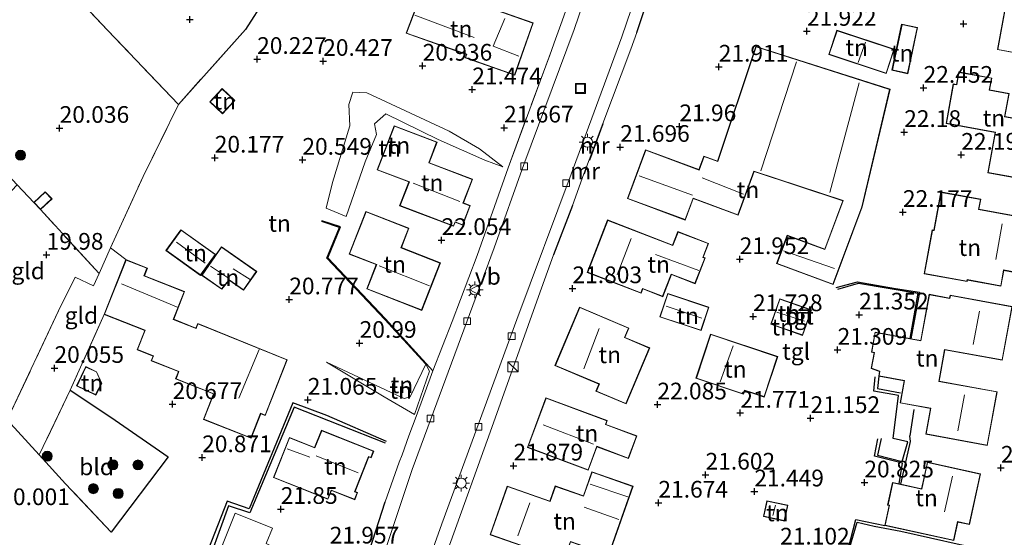
# Model space of a CAD drawing. Units: metres. Extents: x 199995 to 206345, y 362499 to 368753.
# Drawn here: x 200331 to 200478, y 363969 to 364047 of the extents above; entities that cross this region are included whole.
import ezdxf
from ezdxf.enums import TextEntityAlignment as Align

# ---------------------------------------------------------------- set-up
doc = ezdxf.new("R2010")
doc.units = ezdxf.units.M
doc.linetypes.add('IE-TERREINAFSCHEIDING', pattern=[10, 8, -2])
doc.layers.get('0').update_dxf_attribs({"lineweight": 25})
for name, color, linetype, lineweight in [('B-ME-GR-BOOM-S-B1', 93, 'Continuous', 18), ('B-ME-GW-KRUINLIJN-L-B1', 93, 'Continuous', 18), ('B-ME-GW-TEENLIJN-L-B1', 93, 'Continuous', 18), ('B-ME-IE-GRONDWERKLIJN-GROND_INGERICHT-GV-B6', 253, 'Continuous', 18), ('B-ME-IE-INRICHTINGSELEMENT-S-B1', 253, 'Continuous', 18), ('B-ME-IE-MEUBILAIR_WEGMEUBILAIR-LICHTMAST-S-B1', 8, 'Continuous', 18), ('B-ME-IE-TERREINAFSCHEIDING-DOORGANG-L-B1', 8, 'IE-TERREINAFSCHEIDING-KUNSTMATIG-OPEN', 18), ('B-ME-IE-TERREINAFSCHEIDING-RASTERHEKWERK-L-B1', 8, 'IE-TERREINAFSCHEIDING', 18), ('B-ME-KG-KADASTRAAL-DAKRAND-L-B1', 13, 'Continuous', 18), ('B-ME-KG-KADASTRAAL-NOKLIJN-L-B1', 13, 'Continuous', 18), ('B-ME-MW-MUUR-GV-B6', 8, 'IE-TERREINAFSCHEIDING-KUNSTMATIG', 18), ('B-ME-VH-VERH_SOORT-BITUMEN-GV-B6', 8, 'IE-TERREINAFSCHEIDING-NATUURLIJK-HOUTWAL', 18), ('B-ME-VH-VERH_SOORT-TEGELS-GV-B6', 8, 'Continuous', 18), ('B-ME-VV-KOLK-S-B1', 8, 'Continuous', 18), ('B-ME-VW-MEUBILAIR_WEGMEUBILAIR-VERKEERSBORD-S-B1', 8, 'Continuous', 18)]:
    doc.layers.add(name, color=color, linetype=linetype, lineweight=lineweight)
for name, color, linetype in [('B-ME-GW-GRONDWERKLIJN-L-B1', 10, 'Continuous'), ('B-ME-GW-HOOGTEPUNT-S-B1', 10, 'Continuous'), ('B-ME-IE-TERREINAFSCHEIDING-HAAG-L-B1', 10, 'Continuous'), ('B-ME-OG-BREUK-L-B1', 10, 'Continuous')]:
    doc.layers.add(name, color=color, linetype=linetype)
doc.styles.add('NLCS-ISO', font='NLCS-ISO.TTF')
doc.linetypes.add('IE-TERREINAFSCHEIDING-KUNSTMATIG', pattern='A,4,[82,NLCS.SHX,S=0.75,R=90,X=0,Y=0],4,-2', length=10)
doc.linetypes.add('IE-TERREINAFSCHEIDING-KUNSTMATIG-OPEN', pattern='A,7,-1.5,[67,NLCS.SHX,S=0.75,R=0,X=0,Y=0],-1.5', length=10)
doc.linetypes.add('IE-TERREINAFSCHEIDING-NATUURLIJK-HOUTWAL', pattern='A,7,-1.5,[67,NLCS.SHX,S=0.75,R=45,X=0,Y=0],-1.5,7,-1.5,[70,NLCS.SHX,S=0.75,R=0,X=0,Y=0],-1.5', length=20)

# ---------------------------------------------------------------- blocks, each defined once
blk = doc.blocks.new('hoogtepunt')
for p, q in [((-0.5, 0), (0.5, 0)), ((0, 0.5), (0, -0.5))]:
    blk.add_line(p, q)
blk = doc.blocks.new('boom')
h = blk.add_hatch(color=256)
edge = h.paths.add_edge_path()
edge.add_arc((0, 0), 0.75, 0, 360)
blk.add_circle((0, 0), 0.75)
blk = doc.blocks.new('kast')
blk.add_line((-0.75, -0.75), (0.75, 0.75))
blk.add_lwpolyline([(-0.75, 0.75), (0.75, 0.75), (0.75, -0.75), (-0.75, -0.75)], close=True)
blk = doc.blocks.new('lantaarnpaal')
for p, q in [((-0.75, 0), (-1.25, 0)), ((-0.88, 0.88), (-0.53, 0.53)), ((0, 0.75), (0, 1.25)), ((0.53, 0.53), (0.88, 0.88)), ((0.75, 0), (1.25, 0)), ((-0.53, -0.53), (-0.88, -0.88)), ((0, -0.75), (0, -1.25)), ((0.53, -0.53), (0.88, -0.88))]:
    blk.add_line(p, q)
blk.add_circle((0, 0), 0.75)
blk = doc.blocks.new('kolk')
blk.add_lwpolyline([(-0.5, -0.5), (0.5, -0.5), (0.5, 0.5), (-0.5, 0.5)], close=True)
blk = doc.blocks.new('put')
for p, q in [((0.75, 0.75), (-0.75, 0.75)), ((-0.75, 0.75), (-0.75, -0.75)), ((0.75, -0.75), (0.75, 0.75)), ((-0.75, -0.75), (0.75, -0.75))]:
    blk.add_line(p, q)
blk.add_lwpolyline([(-0.625, 0.625), (0.625, 0.625), (0.625, -0.625), (-0.625, -0.625)], close=True)
blk = doc.blocks.new('verkeersbord')
for p, q in [((0, 0.75), (-0.75, -0.625)), ((0.75, -0.625), (0, 0.75)), ((-0.75, -0.625), (0.75, -0.625))]:
    blk.add_line(p, q)

msp = doc.modelspace()

# ---------------------------------------------------------------- linework, layer by layer
at = {"layer": 'B-ME-GW-GRONDWERKLIJN-L-B1'}
msp.add_line((200464.975, 363988.189, 22.202), (200464.336, 363984.212, 22.189), dxfattribs=at)
for points in [[(200392.983, 363993.966, 21.88), (200385.883, 364001.727, 21.98), (200377.252, 364010.848, 22.18), (200379.144, 364015.487, 22.143), (200376.39, 364016.423, 21.13)], [(200453.328, 364006.432, 21.777), (200456.524, 364007.253, 21.977), (200462.189, 364006.26, 21.889), (200465.781, 364005.749, 22.227), (200464.512, 363998.753, 22.181)], [(200459.692, 363993.159, 22.177), (200459.526, 363991.304, 22.239), (200462.94, 363990.655, 22.164)], [(200385.892, 363983.111, 21.839), (200372.244, 363988.522, 21.85), (200365.604, 363972.702, 21.764), (200362.405, 363973.742, 21.775), (200358.472, 363962.877, 21.968), (200358.768, 363960.842, 21.957), (200359.524, 363959.498, 21.957), (200365.264, 363955.958, 22.065)], [(200460.074, 363983.801, 21.454), (200459.523, 363981.305, 21.442), (200463.224, 363980.379, 21.554)], [(200462.99, 363976.97, 22.248), (200464.475, 363983.375, 22.223), (200464.336, 363984.212, 22.189)], [(200456.21, 363962.146, 20.964), (200453.989, 363962.8, 20.964), (200456.253, 363971.703, 20.927), (200460.588, 363970.822, 21.727)]]:
    msp.add_polyline3d(points, dxfattribs=at)
at = {"layer": 'B-ME-GW-KRUINLIJN-L-B1'}
for points in [[(200379.993, 364017.071, 22.111), (200382.835, 364025.245, 22.062), (200384.527, 364029.318, 22.316), (200384.232, 364030.939, 22.225), (200385.952, 364032.397, 22.4), (200393.796, 364028.559, 22.139)], [(200393.796, 364028.559, 22.139), (200400.776, 364025.467, 22.05), (200403.461, 364024.492, 21.875)], [(200390.246, 363987.406, 21.85), (200385.683, 363990.082, 21.7), (200377.051, 363995.265, 21.028)], [(200391.93, 363994.969, 21.175), (200392.498, 363993.905, 21.745), (200390.246, 363987.406, 21.85)]]:
    msp.add_polyline3d(points, dxfattribs=at)
at = {"layer": 'B-ME-GW-TEENLIJN-L-B1'}
for points in [[(200403.461, 364024.492, 21.875), (200399.951, 364027.171, 21.337), (200395.42, 364029.813, 21.026), (200383.123, 364035.571, 20.725), (200380.995, 364035.648, 20.66), (200380.392, 364033.808, 20.682), (200380.545, 364030.623, 20.789), (200377.948, 364022.138, 20.757), (200376.995, 364018.32, 21.015), (200379.993, 364017.071, 22.111)], [(200391.93, 363994.969, 21.175), (200389.575, 363990.083, 21.45), (200388.677, 363989.826, 21.325), (200387.581, 363990.299, 21.225), (200377.051, 363995.265, 21.028)]]:
    msp.add_polyline3d(points, dxfattribs=at)
at = {"layer": 'B-ME-IE-GRONDWERKLIJN-GROND_INGERICHT-GV-B6'}
for points in [[(200378.347, 364082.489, 20.298), (200377.207, 364075.511, 20.285), (200375.821, 364068.485, 20.385), (200374.649, 364064.734, 20.273), (200372.659, 364059.691, 20.223), (200370.561, 364054.933, 20.273), (200367.87, 364049.672, 20.26), (200364.923, 364045.052, 20.235), (200354.935, 364033.836, 20.135), (200344.29, 364044.939, 20.135), (200332.928, 364057.051, 19.965), (200339.105, 364070.761, 19.915), (200350.403, 364095.791, 19.91), (200367.914, 364087.553, 20.035), (200378.347, 364082.489, 20.298)], [(200332.928, 364057.051, 19.965), (200344.29, 364044.939, 20.135), (200354.935, 364033.836, 20.135), (200349.628, 364023.06, 20.239), (200344.77, 364012.362, 20.248), (200343.026, 364008.521, 20.251), (200334.287, 364018.077, 20.039), (200335.993, 364019.677, 20.039), (200334.976, 364020.761, 20.039), (200333.27, 364019.161, 20.039), (200330.762, 364021.814, 20.076), (200318.231, 364035.284, 19.989), (200308.813, 364045.805, 19.98), (200308.089, 364046.613, 19.98), (200304.406, 364050.727, 19.976), (200298.805, 364056.936, 20.094), (200312.473, 364078.854, 20.047), (200320.961, 364069.806, 19.958), (200328.881, 364061.364, 20.006), (200332.928, 364057.051, 19.965)], [(200395.23, 363967.179, 22.098), (200401.553, 363984.767, 21.898), (200408.792, 364005.079, 21.835), (200411.027, 364011.327, 21.748), (200413.854, 364018.72, 21.76), (200415.563, 364023.453, 21.673), (200415.657, 364023.418, 22.035), (200416.041, 364024.444, 22.073), (200415.947, 364024.479, 21.673), (200416.351, 364025.535, 21.66), (200416.445, 364025.5, 22.073), (200418.484, 364030.939, 22.023), (200418.39, 364030.974, 21.66), (200422.596, 364042.107, 21.698), (200423.497, 364044.569, 21.685), (200430.252, 364064.989, 21.535)], [(200485.771, 364040.517, 22.452), (200487.931, 364052.398, 22.452), (200486.79, 364052.606, 22.452), (200487.129, 364054.468, 22.452), (200475.993, 364056.497, 22.452), (200474.629, 364049.006, 22.452), (200478.6, 364048.282, 22.452), (200477.461, 364042.031, 22.452), (200485.771, 364040.517, 22.452)], [(200391.75, 364051.777, 20.85), (200388.966, 364044.485, 20.987), (200395.272, 364042.26, 21.087), (200397.997, 364041.297, 21.25), (200397.825, 364040.811, 21.25), (200405.246, 364038.192, 21.687), (200408.015, 364046.035, 21.687), (200398.103, 364049.534, 20.925), (200391.75, 364051.777, 20.85)], [(200329.306, 363986.626, 20.014), (200334.085, 363981.382, 20.163), (200338.035, 363977.043, 20.338), (200344.829, 363969.785, 20.575), (200353.367, 363981.069, 20.663), (200344.788, 363986.994, 20.35), (200338.717, 363991.035, 20.188), (200343.8, 364002.396, 20.263), (200349.875, 363999.998, 20.35), (200348.731, 363997.099, 20.3), (200351.109, 363996.16, 20.475), (200350.829, 363995.451, 20.4), (200354.923, 363993.835, 20.575), (200354.489, 363992.736, 20.663), (200360.165, 363990.495, 21.05), (200358.661, 363986.682, 21.05), (200365.787, 363983.869, 21.05), (200367.231, 363987.527, 21.05), (200367.906, 363987.26, 21.05), (200371.206, 363995.62, 21.05), (200357.796, 364001.029, 20.563), (200357.528, 364000.351, 20.513), (200354.199, 364001.665, 20.538), (200355.836, 364005.814, 20.488), (200349.815, 364008.191, 20.463), (200350.264, 364009.33, 20.45), (200347.04, 364010.603, 20.325), (200344.77, 364012.362, 20.248), (200349.628, 364023.06, 20.239), (200354.935, 364033.836, 20.135), (200364.923, 364045.052, 20.235), (200367.87, 364049.672, 20.26)], [(200413.43, 364049.465, 21.655), (200412.337, 364046.346, 21.655), (200411.155, 364043.03, 21.73), (200410.741, 364041.895, 21.718), (200404.231, 364024.346, 21.83), (200399.602, 364011.229, 21.818), (200395.869, 364001.319, 21.805), (200392.983, 363993.966, 21.88), (200390.481, 363987.126, 21.943), (200389.397, 363984.215, 21.918), (200388.373, 363981.392, 21.88), (200387.95, 363980.306, 21.843), (200385.832, 363974.364, 21.905), (200382.858, 363965.018, 21.955)], [(200461.645, 364038.951, 22.152), (200464.042, 364038.43, 22.152), (200465.51, 364045.329, 22.152), (200463.111, 364045.839, 22.152), (200461.645, 364038.951, 22.152)], [(200453.441, 364044.925, 22.027), (200452.242, 364041.311, 22.027), (200460.819, 364038.466, 22.027), (200462.018, 364042.079, 22.027), (200453.441, 364044.925, 22.027)], [(200422.098, 364019.741, 22.114), (200430.752, 364016.52, 22.114), (200431.948, 364019.73, 22.114), (200438.656, 364017.23, 22.114), (200441.037, 364023.768, 22.114), (200454.311, 364019.393, 22.114), (200451.613, 364012.154, 22.114), (200446.004, 364014.245, 22.114), (200444.425, 364010.008, 22.039), (200452.884, 364006.856, 21.964), (200457.208, 364018.481, 22.114), (200461.387, 364036.107, 22.114), (200441.328, 364042.515, 22.114), (200435.577, 364025.33, 22.114), (200433.537, 364026.09, 22.114), (200432.783, 364024.066, 22.114), (200424.817, 364027.035, 22.114), (200422.098, 364019.741, 22.114)], [(200483.649, 364022.211, 22.302), (200485.217, 364030.813, 22.302), (200478.591, 364032.027, 22.302), (200479.22, 364035.463, 22.302), (200476.295, 364035.999, 22.302), (200476.621, 364037.778, 22.302), (200471.666, 364038.685, 22.302), (200471.32, 364036.799, 22.302), (200470.844, 364036.886, 22.302), (200469.764, 364030.991, 22.302), (200477.136, 364029.64, 22.302), (200476.03, 364023.607, 22.302), (200483.649, 364022.211, 22.302)], [(200363.355, 364034.394, 20.264), (200361.451, 364036.196, 20.264), (200359.589, 364034.233, 20.264), (200361.491, 364032.429, 20.264), (200363.355, 364034.394, 20.264)], [(200403.461, 364024.492, 21.875), (200400.776, 364025.467, 22.05), (200393.796, 364028.559, 22.139), (200385.952, 364032.397, 22.4), (200384.232, 364030.939, 22.225), (200384.527, 364029.318, 22.316), (200382.835, 364025.245, 22.062), (200379.993, 364017.071, 22.111), (200376.995, 364018.32, 21.015), (200377.948, 364022.138, 20.757), (200380.545, 364030.623, 20.789), (200380.392, 364033.808, 20.682), (200380.995, 364035.648, 20.66), (200383.123, 364035.571, 20.725), (200395.42, 364029.813, 21.026), (200399.951, 364027.171, 21.337), (200403.461, 364024.492, 21.875)], [(200379.993, 364017.071, 22.111), (200382.835, 364025.245, 22.062), (200384.527, 364029.318, 22.316), (200384.232, 364030.939, 22.225), (200385.952, 364032.397, 22.4), (200393.796, 364028.559, 22.139), (200400.776, 364025.467, 22.05), (200403.461, 364024.492, 21.875), (200399.951, 364027.171, 21.337), (200395.42, 364029.813, 21.026), (200383.123, 364035.571, 20.725), (200380.995, 364035.648, 20.66), (200380.392, 364033.808, 20.682), (200380.545, 364030.623, 20.789), (200377.948, 364022.138, 20.757), (200376.995, 364018.32, 21.015), (200379.993, 364017.071, 22.111)], [(200387.195, 364030.618, 22.225), (200384.658, 364024.019, 22.225), (200389.37, 364022.232, 22.225), (200388.012, 364018.649, 22.225), (200396.093, 364015.584, 22.125), (200396.322, 364016.188, 22.1), (200397.453, 364015.759, 22.1), (200398.565, 364018.692, 22.112), (200397.558, 364019.073, 22.225), (200398.91, 364022.638, 22.225), (200392.438, 364025.093, 22.225), (200393.611, 364028.185, 22.225), (200387.195, 364030.618, 22.225)], [(200333.27, 364019.161, 20.039), (200334.287, 364018.077, 20.039), (200343.026, 364008.521, 20.251), (200342.189, 364006.685, 20.151), (200339.465, 364007.986, 20.164), (200338.006, 364005.024, 20.076), (200337.326, 364003.682, 20.089), (200329.306, 363986.626, 20.014), (200319.224, 363997.868, 19.901), (200314.473, 364003.509, 19.889), (200326.956, 364017.766, 19.889), (200330.762, 364021.814, 20.076), (200333.27, 364019.161, 20.039)], [(200466.511, 364008.485, 22.227), (200472.927, 364007.311, 22.227), (200472.969, 364007.543, 22.227), (200477.991, 364006.623, 22.227), (200478.421, 364008.976, 22.227), (200481.048, 364008.495, 22.227), (200482.553, 364016.717, 22.227), (200474.697, 364018.155, 22.227), (200474.968, 364019.636, 22.227), (200469.015, 364020.726, 22.227), (200467.966, 364014.991, 22.227), (200467.711, 364015.038, 22.227), (200466.511, 364008.485, 22.227)], [(200391.323, 364002.997, 22), (200394.104, 364010.112, 22), (200388.271, 364012.392, 22), (200389.401, 364015.284, 22.025), (200382.96, 364017.802, 22.062), (200380.466, 364011.421, 22.15), (200384.499, 364009.845, 22.112), (200383.081, 364006.218, 22.112), (200391.323, 364002.997, 22)], [(200416.091, 364008.687, 22.014), (200424.146, 364005.563, 22.014), (200424.398, 364006.214, 22.014), (200427.397, 364005.052, 22.014), (200428.684, 364008.37, 22.014), (200432.231, 364006.994, 22.014), (200433.725, 364010.846, 22.014), (200433.427, 364010.962, 22.014), (200434.225, 364013.017, 22.014), (200429.637, 364014.797, 22.014), (200428.849, 364012.765, 22.014), (200419.135, 364016.533, 22.014), (200416.091, 364008.687, 22.014)], [(200360.462, 364011.353, 20.475), (200355.293, 364015.076, 20.475), (200353.046, 364011.958, 20.475), (200358.215, 364008.233, 20.475), (200360.462, 364011.353, 20.475)], [(200347.04, 364010.603, 20.325), (200343.8, 364002.396, 20.263), (200338.717, 363991.035, 20.188), (200334.085, 363981.382, 20.163), (200329.306, 363986.626, 20.014), (200337.326, 364003.682, 20.089), (200338.006, 364005.024, 20.076), (200339.465, 364007.986, 20.164), (200342.189, 364006.685, 20.151), (200343.026, 364008.521, 20.251), (200344.77, 364012.362, 20.248), (200347.04, 364010.603, 20.325)], [(200361.382, 364006.158, 20.525), (200362.518, 364007.515, 20.525), (200364.672, 364006.02, 20.525), (200366.629, 364008.84, 20.525), (200361.333, 364012.515, 20.525), (200358.371, 364008.247, 20.525), (200361.382, 364006.158, 20.525)], [(200433.109, 363999.966, 21.989), (200434.276, 364003.478, 21.989), (200428.118, 364005.526, 21.989), (200426.95, 364002.014, 21.989), (200433.109, 363999.966, 21.989)], [(200444.892, 364004.748, 21.789), (200443.553, 364000.929, 21.789), (200448.3, 363999.265, 21.789), (200449.639, 364003.084, 21.789), (200444.892, 364004.748, 21.789)], [(200479.65, 364003.571, 22.177), (200470.376, 364005.267, 22.177), (200470.301, 364004.852, 22.177), (200467.242, 364005.409, 22.177), (200465.981, 363998.486, 22.177), (200464.512, 363998.753, 22.181), (200464.366, 363998.78, 21.295), (200459.145, 363999.731, 21.314), (200458.599, 363996.736, 21.477), (200458.998, 363996.664, 21.464), (200458.57, 363994.31, 21.364), (200459.529, 363993.97, 21.379), (200459.821, 363993.866, 22.177), (200459.692, 363993.159, 22.177), (200463.49, 363992.467, 22.177), (200462.884, 363989.144, 22.177), (200467.426, 363988.316, 22.177), (200466.725, 363984.466, 22.177), (200475.944, 363982.787, 22.177), (200477.409, 363990.827, 22.177), (200468.742, 363992.405, 22.177), (200469.595, 363997.092, 22.177), (200478.185, 363995.528, 22.177), (200479.65, 364003.571, 22.177)], [(200422.303, 364000.363, 22.077), (200414.934, 364003.473, 22.077), (200411.254, 363994.746, 22.077), (200417.839, 363991.968, 22.077), (200417.392, 363990.907, 22.077), (200421.897, 363989.007, 22.077), (200425.433, 363997.392, 22.077), (200421.712, 363998.961, 22.077), (200422.303, 364000.363, 22.077)], [(200434.537, 363999.433, 21.988), (200432.343, 363992.832, 21.988), (200439.462, 363990.462, 21.988), (200439.64, 363990.998, 21.988), (200442.57, 363990.024, 21.988), (200444.588, 363996.087, 21.988), (200434.537, 363999.433, 21.988)], [(200391.93, 363994.969, 21.175), (200392.498, 363993.905, 21.745), (200390.246, 363987.406, 21.85), (200385.683, 363990.082, 21.7), (200377.051, 363995.265, 21.028), (200387.581, 363990.299, 21.225), (200388.677, 363989.826, 21.325), (200389.575, 363990.083, 21.45), (200391.93, 363994.969, 21.175)], [(200390.246, 363987.406, 21.85), (200392.498, 363993.905, 21.745), (200391.93, 363994.969, 21.175), (200389.575, 363990.083, 21.45), (200388.677, 363989.826, 21.325), (200387.581, 363990.299, 21.225), (200377.051, 363995.265, 21.028), (200385.683, 363990.082, 21.7), (200390.246, 363987.406, 21.85)], [(200342.545, 363990.335, 20.314), (200343.442, 363992.081, 20.314), (200342.669, 363993.815, 20.314), (200341.048, 363994.579, 20.314), (200339.683, 363991.685, 20.314), (200342.545, 363990.335, 20.314)], [(200344.829, 363969.785, 20.575), (200338.035, 363977.043, 20.338), (200334.085, 363981.382, 20.163), (200338.717, 363991.035, 20.188), (200344.788, 363986.994, 20.35), (200353.367, 363981.069, 20.663), (200344.829, 363969.785, 20.575)], [(200409.9, 363989.931, 21.939), (200407.124, 363982.474, 21.939), (200416.229, 363979.084, 21.939), (200417.528, 363982.571, 21.939), (200422.252, 363980.812, 21.939), (200423.518, 363984.211, 21.939), (200418.867, 363985.943, 21.939), (200419.079, 363986.513, 21.939), (200409.9, 363989.931, 21.939)], [(200376.322, 363985.054, 21.893), (200375.278, 363982.475, 21.893), (200371.524, 363983.967, 21.893), (200369.142, 363977.972, 21.893), (200377.275, 363974.74, 21.893), (200377.796, 363976.05, 21.893), (200381.305, 363974.655, 21.893), (200381.73, 363975.724, 21.893), (200381.34, 363975.879, 21.893), (200383.402, 363981.069, 21.893), (200383.728, 363980.94, 21.893), (200384.13, 363981.951, 21.893), (200376.322, 363985.054, 21.893)], [(200474.95, 363978.53, 22.114), (200466.975, 363980.293, 22.114), (200466.088, 363976.284, 22.114), (200462.99, 363976.97, 22.248), (200462.743, 363977.024, 20.992), (200461.777, 363977.238, 20.927), (200461.028, 363973.853, 21.502), (200461.248, 363973.804, 21.539), (200460.588, 363970.822, 21.727), (200470.928, 363968.533, 22.114), (200471.543, 363971.313, 22.114), (200473.268, 363970.931, 22.114), (200474.95, 363978.53, 22.114)], [(200419.302, 363966.355, 21.927), (200422.935, 363976.678, 21.927), (200416.774, 363978.844, 21.927), (200415.504, 363975.232, 21.927), (200411.28, 363976.717, 21.927), (200410.482, 363974.449, 21.927), (200404.107, 363976.69, 21.927), (200401.552, 363969.422, 21.927), (200408.732, 363966.897, 21.927), (200408.803, 363967.101, 21.927), (200412.666, 363965.743, 21.927), (200413.588, 363968.364, 21.927), (200419.302, 363966.355, 21.927)], [(200445.576, 363971.474, 21.277), (200446.086, 363973.831, 21.277), (200442.947, 363974.51, 21.277), (200442.438, 363972.153, 21.277), (200445.576, 363971.474, 21.277)], [(200374.293, 363965.121, 27.918), (200368.055, 363968.116, 28.83), (200368.97, 363970.392, 25.093), (200363.409, 363972.627, 25.08), (200361.504, 363967.886, 25.03), (200365.489, 363966.285, 27.33), (200363.641, 363961.686, 27.605), (200371.624, 363958.478, 27.88), (200374.293, 363965.121, 27.918)]]:
    msp.add_polyline3d(points, dxfattribs=at)
at = {"layer": 'B-ME-IE-TERREINAFSCHEIDING-DOORGANG-L-B1'}
msp.add_line((200337.326, 364003.682, 20.089), (200338.006, 364005.024, 20.076), dxfattribs=at)
at = {"layer": 'B-ME-IE-TERREINAFSCHEIDING-HAAG-L-B1'}
for p, q in [((200413.854, 364018.72, 21.76), (200411.027, 364011.327, 21.748)), ((200382.858, 363965.018, 21.955), (200385.832, 363974.364, 21.905))]:
    msp.add_line(p, q, dxfattribs=at)
for points in [[(200423.497, 364044.569, 21.685), (200430.252, 364064.989, 21.535), (200431.05, 364067.023, 21.598), (200431.868, 364068.316, 21.598), (200432.933, 364069.145, 21.585), (200434.462, 364069.709, 21.585), (200435.883, 364069.789, 21.585), (200444.903, 364067.93, 21.698), (200453.075, 364066.337, 21.885)], [(200375.821, 364068.485, 20.385), (200374.649, 364064.734, 20.273), (200372.659, 364059.691, 20.223), (200370.561, 364054.933, 20.273), (200367.87, 364049.672, 20.26), (200364.923, 364045.052, 20.235)], [(200338.717, 363991.035, 20.188), (200344.788, 363986.994, 20.35), (200353.367, 363981.069, 20.663), (200344.829, 363969.785, 20.575)]]:
    msp.add_polyline3d(points, dxfattribs=at)
at = {"layer": 'B-ME-IE-TERREINAFSCHEIDING-RASTERHEKWERK-L-B1'}
for p, q in [((200411.155, 364043.03, 21.73), (200412.337, 364046.346, 21.655)), ((200404.231, 364024.346, 21.83), (200410.741, 364041.895, 21.718)), ((200333.27, 364019.161, 20.039), (200330.762, 364021.814, 20.076)), ((200347.04, 364010.603, 20.325), (200344.77, 364012.362, 20.248)), ((200390.481, 363987.126, 21.943), (200392.983, 363993.966, 21.88)), ((200388.373, 363981.392, 21.88), (200389.397, 363984.215, 21.918)), ((200385.832, 363974.364, 21.905), (200387.95, 363980.306, 21.843))]:
    msp.add_line(p, q, dxfattribs=at)
for points in [[(200364.923, 364045.052, 20.235), (200354.935, 364033.836, 20.135), (200344.29, 364044.939, 20.135), (200332.928, 364057.051, 19.965), (200328.881, 364061.364, 20.006), (200320.961, 364069.806, 19.958), (200312.473, 364078.854, 20.047)], [(200343.026, 364008.521, 20.251), (200344.77, 364012.362, 20.248), (200349.628, 364023.06, 20.239), (200354.935, 364033.836, 20.135)], [(200338.006, 364005.024, 20.076), (200339.465, 364007.986, 20.164), (200342.189, 364006.685, 20.151), (200343.026, 364008.521, 20.251), (200334.287, 364018.077, 20.039)], [(200319.224, 363997.868, 19.901), (200329.306, 363986.626, 20.014), (200337.326, 364003.682, 20.089)], [(200343.8, 364002.396, 20.263), (200338.717, 363991.035, 20.188), (200334.085, 363981.382, 20.163), (200329.306, 363986.626, 20.014)], [(200344.829, 363969.785, 20.575), (200338.035, 363977.043, 20.338), (200334.085, 363981.382, 20.163)]]:
    msp.add_polyline3d(points, dxfattribs=at)
at = {"layer": 'B-ME-KG-KADASTRAAL-DAKRAND-L-B1'}
for points in [[(200485.731, 364040.575, 28.602), (200477.52, 364042.071, 28.502), (200478.658, 364048.323, 28.489), (200474.687, 364049.046, 25.177), (200476.034, 364056.438, 25.214), (200487.071, 364054.428, 25.339), (200486.731, 364052.566, 28.452), (200487.873, 364052.358, 28.427), (200485.731, 364040.575, 28.602)], [(200391.779, 364051.714, 24.475), (200407.951, 364046.006, 26.037), (200405.216, 364038.255, 27.675), (200397.889, 364040.842, 27.625), (200398.06, 364041.328, 27.587), (200389.03, 364044.514, 25.312), (200391.779, 364051.714, 24.475)], [(200461.704, 364038.989, 25.514), (200463.149, 364045.78, 25.514), (200465.45, 364045.29, 24.477), (200464.004, 364038.49, 24.552), (200461.704, 364038.989, 25.514)], [(200453.473, 364044.862, 24.339), (200461.955, 364042.047, 24.327), (200460.787, 364038.529, 24.302), (200452.305, 364041.343, 24.289), (200453.473, 364044.862, 24.339)], [(200422.163, 364019.771, 27.414), (200424.846, 364026.971, 27.427), (200432.812, 364024.002, 27.452), (200433.567, 364026.026, 25.977), (200435.608, 364025.265, 25.989), (200441.359, 364042.453, 25.852), (200461.328, 364036.073, 25.989), (200457.16, 364018.495, 25.939), (200452.854, 364006.92, 24.877), (200444.489, 364010.038, 24.877), (200446.033, 364014.18, 24.864), (200451.643, 364012.09, 24.889), (200454.376, 364019.424, 26.439), (200441.006, 364023.831, 26.977), (200438.624, 364017.295, 26.064), (200431.923, 364019.804, 29.252), (200430.723, 364016.584, 27.439), (200422.163, 364019.771, 27.414)], [(200483.609, 364022.269, 27.702), (200476.089, 364023.647, 27.489), (200477.194, 364029.68, 27.539), (200469.822, 364031.032, 24.977), (200470.884, 364036.828, 25.052), (200471.36, 364036.74, 25.064), (200471.706, 364038.627, 24.552), (200476.563, 364037.737, 24.577), (200476.237, 364035.959, 25.039), (200479.162, 364035.422, 24.964), (200478.531, 364031.988, 27.889), (200485.158, 364030.773, 27.539), (200483.609, 364022.269, 27.702)], [(200363.284, 364034.392, 22.764), (200361.489, 364032.499, 22.789), (200359.66, 364034.235, 22.676), (200361.453, 364036.125, 22.626), (200363.284, 364034.392, 22.764)], [(200387.224, 364030.554, 25.275), (200393.546, 364028.156, 25.212), (200392.373, 364025.064, 27.662), (200398.846, 364022.609, 27.612), (200397.444, 364019.063, 30.712), (200398.5, 364018.661, 25.012), (200397.425, 364015.823, 25.125), (200396.3, 364016.271, 27.825), (200396.064, 364015.649, 27.575), (200388.076, 364018.678, 27.625), (200389.464, 364022.25, 30.65), (200384.722, 364024.049, 25.225), (200387.224, 364030.554, 25.275)], [(200333.341, 364019.159, 21.439), (200334.974, 364020.69, 21.414), (200335.922, 364019.679, 21.426), (200334.289, 364018.148, 21.451), (200333.341, 364019.159, 21.439)], [(200466.57, 364008.525, 25.214), (200467.751, 364014.979, 25.114), (200468.006, 364014.933, 25.102), (200469.056, 364020.667, 24.877), (200474.91, 364019.598, 25.114), (200474.638, 364018.115, 27.814), (200482.495, 364016.677, 27.764), (200481.008, 364008.554, 27.702), (200478.386, 364009.064, 29.227), (200477.947, 364006.682, 24.664), (200472.929, 364007.601, 25.039), (200472.886, 364007.369, 25.039), (200466.57, 364008.525, 25.214)], [(200391.295, 364003.062, 27.6), (200383.146, 364006.247, 27.625), (200384.593, 364009.862, 30.425), (200380.531, 364011.45, 25.187), (200382.988, 364017.737, 25.225), (200389.337, 364015.256, 25.2), (200388.206, 364012.363, 27.65), (200394.039, 364010.084, 27.65), (200391.295, 364003.062, 27.6)], [(200416.156, 364008.715, 27.364), (200419.163, 364016.469, 27.439), (200428.877, 364012.701, 24.564), (200429.665, 364014.732, 24.552), (200434.16, 364012.989, 24.564), (200433.363, 364010.933, 24.577), (200433.661, 364010.818, 24.577), (200432.202, 364007.059, 24.627), (200428.655, 364008.435, 24.639), (200427.367, 364005.116, 24.564), (200424.37, 364006.279, 27.414), (200424.117, 364005.628, 27.427), (200416.156, 364008.715, 27.364)], [(200360.392, 364011.342, 23.15), (200358.203, 364008.303, 23.125), (200353.115, 364011.969, 23.088), (200355.304, 364015.007, 23.05), (200360.392, 364011.342, 23.15)], [(200361.373, 364006.225, 22.525), (200358.441, 364008.26, 22.475), (200361.346, 364012.445, 22.213), (200366.559, 364008.827, 22.45), (200364.659, 364006.09, 22.338), (200362.513, 364007.586, 23.15), (200361.373, 364006.225, 22.525)], [(200371.141, 363995.593, 24.063), (200367.878, 363987.325, 24.013), (200367.204, 363987.594, 24.225), (200365.759, 363983.934, 23.65), (200358.725, 363986.71, 23.638), (200360.233, 363990.522, 24.6), (200354.554, 363992.764, 23.113), (200354.988, 363993.863, 23.125), (200350.893, 363995.479, 22.575), (200351.173, 363996.188, 22.575), (200348.796, 363997.127, 22.35), (200349.94, 364000.026, 22.438), (200343.865, 364002.424, 22.388), (200347.068, 364010.538, 22.488), (200350.199, 364009.302, 22.325), (200349.75, 364008.163, 22.413), (200355.772, 364005.786, 22.575), (200354.134, 364001.637, 22.775), (200357.556, 364000.287, 23.075), (200357.823, 364000.964, 23.175), (200371.141, 363995.593, 24.063)], [(200433.077, 364000.029, 24.289), (200427.013, 364002.046, 24.302), (200428.15, 364005.463, 24.327), (200434.213, 364003.447, 24.252), (200433.077, 364000.029, 24.289)], [(200444.922, 364004.685, 23.689), (200449.575, 364003.053, 23.677), (200448.269, 363999.328, 23.677), (200443.617, 364000.959, 23.639), (200444.922, 364004.685, 23.689)], [(200479.592, 364003.53, 27.639), (200478.145, 363995.586, 27.689), (200469.555, 363997.15, 27.839), (200468.684, 363992.365, 27.964), (200477.35, 363990.787, 27.702), (200475.904, 363982.845, 27.702), (200466.783, 363984.506, 27.614), (200467.484, 363988.357, 27.514), (200462.942, 363989.183, 25.264), (200463.548, 363992.507, 25.189), (200459.75, 363993.199, 24.864), (200459.88, 363993.898, 24.852), (200458.627, 363994.346, 23.202), (200459.057, 363996.704, 23.202), (200458.657, 363996.777, 23.114), (200459.185, 363999.673, 23.164), (200466.022, 363998.428, 25.152), (200467.282, 364005.351, 25.239), (200470.341, 364004.796, 27.489), (200470.416, 364005.209, 27.514), (200479.592, 364003.53, 27.639)], [(200422.238, 364000.336, 27.339), (200421.649, 363998.934, 27.177), (200425.368, 363997.366, 25.602), (200421.87, 363989.072, 25.139), (200417.457, 363990.933, 25.164), (200417.909, 363991.993, 27.802), (200411.319, 363994.772, 27.064), (200414.961, 364003.407, 27.152), (200422.238, 364000.336, 27.339)], [(200434.569, 363999.37, 24.914), (200444.525, 363996.055, 23.964), (200442.538, 363990.087, 23.964), (200439.609, 363991.061, 24.989), (200439.43, 363990.525, 25.027), (200432.406, 363992.863, 24.814), (200434.569, 363999.37, 24.914)], [(200342.523, 363990.401, 22.314), (200339.75, 363991.709, 22.264), (200341.072, 363994.513, 22.214), (200342.63, 363993.778, 22.301), (200343.386, 363992.083, 22.339), (200342.523, 363990.401, 22.314)], [(200409.93, 363989.867, 27.264), (200419.015, 363986.484, 27.302), (200418.792, 363985.917, 27.589), (200423.453, 363984.181, 24.877), (200422.223, 363980.876, 24.939), (200417.508, 363982.663, 30.114), (200416.2, 363979.148, 27.302), (200407.188, 363982.503, 27.302), (200409.93, 363989.867, 27.264)], [(200376.35, 363984.99, 27.968), (200384.065, 363981.923, 28.118), (200383.699, 363981.005, 28.105), (200383.374, 363981.134, 28.755), (200381.275, 363975.851, 28.73), (200381.666, 363975.699, 28.205), (200381.277, 363974.72, 28.118), (200377.767, 363976.113, 27.93), (200377.248, 363974.805, 25.03), (200369.207, 363978.001, 24.855), (200371.549, 363983.903, 27.018), (200375.305, 363982.41, 28.005), (200376.35, 363984.99, 27.968)], [(200474.89, 363978.492, 27.702), (200473.23, 363970.991, 27.739), (200471.509, 363971.388, 28.402), (200470.89, 363968.593, 24.989), (200460.647, 363970.86, 24.977), (200461.307, 363973.842, 25.114), (200461.087, 363973.891, 25.127), (200461.815, 363977.178, 25.139), (200466.126, 363976.224, 27.502), (200467.013, 363980.233, 27.452), (200474.89, 363978.492, 27.702)], [(200419.272, 363966.419, 25.027), (200413.557, 363968.428, 25.027), (200412.636, 363965.806, 25.052), (200408.775, 363967.171, 27.714), (200408.702, 363966.961, 27.664), (200401.615, 363969.452, 27.564), (200404.138, 363976.626, 27.552), (200410.512, 363974.382, 27.952), (200411.31, 363976.654, 24.614), (200415.535, 363975.169, 24.564), (200416.804, 363978.78, 24.402), (200422.871, 363976.647, 24.439), (200419.272, 363966.419, 25.027)], [(200445.538, 363971.534, 23.177), (200442.497, 363972.191, 23.177), (200442.986, 363974.451, 23.152), (200446.026, 363973.793, 23.164), (200445.538, 363971.534, 23.177)]]:
    msp.add_polyline3d(points, dxfattribs=at)
at = {"layer": 'B-ME-KG-KADASTRAAL-NOKLIJN-L-B1'}
for p, q in [((200399.148, 364043.861, 27.839), (200390.294, 364047.19, 27.751)), ((200461.764, 364039.027, 25.494), (200463.188, 364045.72, 25.492)), ((200457.716, 364043.123, 25.427), (200456.633, 364040.083, 25.289)), ((200447.408, 364040.206, 27.389), (200442.061, 364023.892, 27.364)), ((200456.765, 364037.055, 27.039), (200452.365, 364020.623, 26.902)), ((200390.035, 364022.018, 30.726), (200397.023, 364019.29, 30.701)), ((200431.811, 364020.244, 30.002), (200423.866, 364023.139, 29.989)), ((200433.27, 364022.82, 28.202), (200439.449, 364020.417, 28.177)), ((200477.204, 364010.64, 30.427), (200478.187, 364015.969, 30.389)), ((200354.643, 364013.202, 23.638), (200358.918, 364010.057, 23.65)), ((200422.649, 364013.735, 30.327), (200420.58, 364008.316, 30.302)), ((200445.464, 364011.925, 26.989), (200453.083, 364009.246, 26.977)), ((200426.311, 364011.34, 25.877), (200432.766, 364008.966, 25.839)), ((200362.248, 364007.909, 23.375), (200359.701, 364009.605, 23.313)), ((200363.086, 364009.232, 23.413), (200365.662, 364007.645, 23.438)), ((200384.942, 364009.68, 30.576), (200392.473, 364006.676, 30.526)), ((200354.882, 364003.438, 24.413), (200346.373, 364006.964, 24.275)), ((200427.886, 364003.624, 25.164), (200433.225, 364001.822, 25.139)), ((200444.463, 364002.718, 24.539), (200448.609, 364001.369, 24.539)), ((200473.838, 363997.879, 30.652), (200474.762, 364002.863, 30.602)), ((200417.882, 364000.282, 30.077), (200415.548, 363994.271, 30.014)), ((200367.003, 363997.121, 27.55), (200363.969, 363989.866, 27.363)), ((200437.925, 363997.711, 27.027), (200435.985, 363992.292, 27.002)), ((200471.528, 363984.971, 30.689), (200472.551, 363990.359, 30.614)), ((200409.485, 363985.87, 30.489), (200417.016, 363982.994, 30.477)), ((200374.581, 363981.018, 28.551), (200371.196, 363982.289, 28.464)), ((200375.518, 363981.206, 32.014), (200381.825, 363978.675, 31.989)), ((200469.523, 363972.842, 30.314), (200470.714, 363978.162, 30.264)), ((200416.53, 363976.97, 25.764), (200422.146, 363975.069, 25.764)), ((200407.513, 363974.211, 29.789), (200405.681, 363969.276, 29.727)), ((200415.605, 363973.525, 25.764), (200420.797, 363971.694, 25.764)), ((200443.868, 363972.312, 23.764), (200444.232, 363973.822, 23.764))]:
    msp.add_line(p, q, dxfattribs=at)
msp.add_polyline3d([(200405.84, 364041.073, 29.939), (200401.981, 364042.531, 29.814), (200403.734, 364046.706, 29.839)], dxfattribs=at)
at = {"layer": 'B-ME-MW-MUUR-GV-B6'}
for points in [[(200416.351, 364025.535, 21.66), (200418.39, 364030.974, 21.66), (200418.484, 364030.939, 22.023), (200416.445, 364025.5, 22.073), (200416.351, 364025.535, 21.66)], [(200415.563, 364023.453, 21.673), (200415.947, 364024.479, 21.673), (200416.041, 364024.444, 22.073), (200415.657, 364023.418, 22.035), (200415.563, 364023.453, 21.673)]]:
    msp.add_polyline3d(points, dxfattribs=at)
at = {"layer": 'B-ME-OG-BREUK-L-B1'}
for points in [[(200391.93, 363994.969, 21.175), (200385.809, 364001.659, 20.83), (200377.135, 364010.827, 20.83), (200379.011, 364015.427, 20.968), (200376.358, 364016.328, 20.955)], [(200453.555, 364006.195, 21.589), (200456.692, 364007.056, 21.464), (200465.554, 364005.601, 21.364), (200464.366, 363998.78, 21.295)], [(200463.224, 363980.379, 21.554), (200464.071, 363983.321, 21.617), (200461.853, 363983.829, 21.554), (200462.64, 363990.276, 21.454), (200458.984, 363990.895, 21.454), (200459.14, 363993.056, 21.529)], [(200386.065, 363983.37, 21.764), (200377.112, 363987.275, 21.119), (200372.02, 363989.169, 21.119), (200365.482, 363973.313, 21.151), (200362.188, 363974.446, 21.108), (200357.502, 363962.495, 21.13), (200357.668, 363960.921, 21.259), (200358.482, 363959.476, 21.377), (200360.172, 363958.226, 21.538), (200364.912, 363955.57, 22.076)], [(200462.743, 363977.024, 20.992), (200463.274, 363980.133, 20.617), (200459.06, 363981.186, 20.879), (200459.571, 363983.752, 21.329)], [(200457.391, 363965.837, 19.977), (200455.013, 363966.384, 19.977), (200456.482, 363971.297, 20.002), (200459.02, 363970.707, 20.014)], [(200459.02, 363970.707, 20.014), (200463.003, 363969.955, 20.014), (200471.869, 363967.977, 21.616), (200476.794, 363967.002, 21.723)]]:
    msp.add_polyline3d(points, dxfattribs=at)
at = {"layer": 'B-ME-VH-VERH_SOORT-BITUMEN-GV-B6'}
for points in [[(200351.112, 363865.598, 22.133), (200354.351, 363876.691, 22.108), (200355.713, 363882.325, 22.093), (200363.726, 363909.027, 22.118), (200364.57, 363912.169, 22.063), (200364.544, 363915.036, 22.03), (200363.952, 363925.906, 22.13), (200364.167, 363928.669, 22.093), (200364.867, 363930.682, 22.093), (200366.108, 363932.804, 22.055), (200367.795, 363934.759, 22.055), (200372.952, 363938.976, 22.08), (200374.856, 363940.744, 22.055), (200377.212, 363943.706, 22.055), (200378.586, 363946.392, 22.048), (200380.221, 363950.518, 22.01), (200380.802, 363951.969, 22.035), (200389.891, 363979.169, 21.66), (200402.144, 364012.342, 21.635), (200406.585, 364024.857, 21.535), (200414.13, 364045.051, 21.46), (200418.739, 364058.652, 21.41)], [(200424.767, 364054.244, 21.468), (200421.241, 364043.939, 21.493), (200413.687, 364023.41, 21.668), (200405.532, 364001.657, 21.805), (200394.303, 363971.05, 21.818)], [(200394.303, 363971.05, 21.818), (200390.531, 363960.44, 21.843), (200390.178, 363958.368, 21.855), (200390.465, 363956.552, 21.893), (200391.246, 363954.451, 21.893), (200392.303, 363953.021, 21.918), (200393.576, 363952.045, 21.993), (200399.173, 363949.858, 21.98), (200417.027, 363943.358, 21.955), (200439.195, 363935.054, 21.93), (200455.54, 363929.175, 21.893), (200463.445, 363926.476, 21.843), (200464.758, 363926.329, 21.843), (200466.238, 363926.626, 21.843), (200468.092, 363927.486, 21.818), (200469.315, 363928.424, 21.868), (200470.39, 363929.718, 21.868), (200471.297, 363931.465, 21.868), (200473.462, 363938.699, 21.855), (200478.285, 363956.602, 21.88), (200483.224, 363978.531, 21.918)]]:
    msp.add_polyline3d(points, dxfattribs=at)
at = {"layer": 'B-ME-VH-VERH_SOORT-TEGELS-GV-B6'}
for points in [[(200430.252, 364064.989, 21.535), (200423.497, 364044.569, 21.685), (200422.596, 364042.107, 21.698), (200418.39, 364030.974, 21.66), (200416.351, 364025.535, 21.66), (200415.947, 364024.479, 21.673), (200415.563, 364023.453, 21.673), (200413.854, 364018.72, 21.76), (200411.027, 364011.327, 21.748), (200408.792, 364005.079, 21.835), (200401.553, 363984.767, 21.898), (200395.23, 363967.179, 22.098)], [(200418.739, 364058.652, 21.41), (200414.13, 364045.051, 21.46), (200406.585, 364024.857, 21.535), (200402.144, 364012.342, 21.635), (200389.891, 363979.169, 21.66), (200380.802, 363951.969, 22.035), (200380.221, 363950.518, 22.01), (200378.951, 363950.352, 21.993), (200378.299, 363951.171, 22.08), (200382.002, 363962.126, 21.968), (200382.858, 363965.018, 21.955), (200385.832, 363974.364, 21.905), (200387.95, 363980.306, 21.843), (200388.373, 363981.392, 21.88), (200389.397, 363984.215, 21.918), (200390.481, 363987.126, 21.943), (200392.983, 363993.966, 21.88), (200395.869, 364001.319, 21.805), (200399.602, 364011.229, 21.818), (200404.231, 364024.346, 21.83), (200410.741, 364041.895, 21.718), (200411.155, 364043.03, 21.73), (200412.337, 364046.346, 21.655), (200413.43, 364049.465, 21.655)], [(200394.303, 363971.05, 21.818), (200405.532, 364001.657, 21.805), (200413.687, 364023.41, 21.668), (200421.241, 364043.939, 21.493), (200424.767, 364054.244, 21.468)], [(200483.224, 363978.531, 21.918), (200478.285, 363956.602, 21.88), (200473.462, 363938.699, 21.855), (200471.297, 363931.465, 21.868), (200470.39, 363929.718, 21.868), (200469.315, 363928.424, 21.868), (200468.092, 363927.486, 21.818), (200466.238, 363926.626, 21.843), (200464.758, 363926.329, 21.843), (200463.445, 363926.476, 21.843), (200455.54, 363929.175, 21.893), (200439.195, 363935.054, 21.93), (200417.027, 363943.358, 21.955), (200399.173, 363949.858, 21.98), (200393.576, 363952.045, 21.993), (200392.303, 363953.021, 21.918), (200391.246, 363954.451, 21.893), (200390.465, 363956.552, 21.893), (200390.178, 363958.368, 21.855), (200390.531, 363960.44, 21.843), (200394.303, 363971.05, 21.818)]]:
    msp.add_polyline3d(points, dxfattribs=at)

# ---------------------------------------------------------------- block references
at = {"layer": 'B-ME-GR-BOOM-S-B1', "rotation": 90}
for p in [(200331.295, 364026.223, 19.918), (200335.282, 363981.171, 20.118), (200345.111, 363979.878, 20.451), (200348.86, 363979.861, 20.501), (200342.183, 363976.314, 20.426), (200345.893, 363975.596, 20.539)]:
    msp.add_blockref('boom', p, dxfattribs=at)
at = {"layer": 'B-ME-GW-HOOGTEPUNT-S-B1', "rotation": 90}
for p in [(200356.623, 364046.548, 20.012), (200356.623, 364046.548, 20.012), (200448.953, 364044.814, 21.922), (200448.953, 364044.814, 21.922), (200472.387, 364045.892, 22.41), (200472.387, 364045.892, 22.41), (200366.687, 364040.611, 20.227), (200366.687, 364040.611, 20.227), (200376.574, 364040.315, 20.427), (200376.574, 364040.315, 20.427), (200391.454, 364039.6, 20.936), (200391.454, 364039.6, 20.936), (200435.765, 364039.456, 21.911), (200435.765, 364039.456, 21.911), (200398.876, 364036.061, 21.474), (200398.876, 364036.061, 21.474), (200466.406, 364036.29, 22.452), (200466.406, 364036.29, 22.452), (200337.135, 364030.291, 20.036), (200337.135, 364030.291, 20.036), (200403.632, 364030.341, 21.667), (200403.632, 364030.341, 21.667), (200429.869, 364030.54, 21.96), (200429.869, 364030.54, 21.96), (200463.507, 364029.676, 22.18), (200463.507, 364029.676, 22.18), (200421.013, 364027.447, 21.696), (200421.013, 364027.447, 21.696), (200360.344, 364025.841, 20.177), (200360.344, 364025.841, 20.177), (200472.043, 364026.267, 22.19), (200472.043, 364026.267, 22.19), (200373.455, 364025.519, 20.549), (200373.455, 364025.519, 20.549), (200463.318, 364017.709, 22.177), (200463.318, 364017.709, 22.177), (200394.297, 364013.512, 22.054), (200394.297, 364013.512, 22.054), (200335.188, 364011.307, 19.98), (200335.188, 364011.307, 19.98), (200438.893, 364010.644, 21.952), (200438.893, 364010.644, 21.952), (200413.875, 364006.292, 21.803), (200413.875, 364006.292, 21.803), (200371.495, 364004.619, 20.777), (200371.495, 364004.619, 20.777), (200440.887, 364002.105, 21.728), (200440.887, 364002.105, 21.728), (200456.759, 364002.354, 21.352), (200456.759, 364002.354, 21.352), (200382.022, 363998.112, 20.99), (200382.022, 363998.112, 20.99), (200453.543, 363997.074, 21.309), (200453.543, 363997.074, 21.309), (200336.364, 363994.363, 20.055), (200336.364, 363994.363, 20.055), (200354.04, 363988.947, 20.677), (200354.04, 363988.947, 20.677), (200374.27, 363989.602, 21.065), (200374.27, 363989.602, 21.065), (200426.571, 363988.897, 22.085), (200426.571, 363988.897, 22.085), (200438.985, 363987.646, 21.771), (200438.985, 363987.646, 21.771), (200449.496, 363986.857, 21.152), (200449.496, 363986.857, 21.152), (200358.464, 363980.995, 20.871), (200358.464, 363980.995, 20.871), (200405.05, 363979.751, 21.879), (200405.05, 363979.751, 21.879), (200477.984, 363979.434, 22.04), (200477.984, 363979.434, 22.04), (200433.784, 363978.389, 21.602), (200433.784, 363978.389, 21.602), (200457.547, 363977.22, 20.825), (200457.547, 363977.22, 20.825), (200441.085, 363975.879, 21.449), (200441.085, 363975.879, 21.449), (200426.729, 363974.194, 21.674), (200426.729, 363974.194, 21.674), (200370.223, 363973.26, 21.85), (200370.223, 363973.26, 21.85)]:
    msp.add_blockref('hoogtepunt', p, dxfattribs=at)
at = {"layer": 'B-ME-IE-INRICHTINGSELEMENT-S-B1', "rotation": 90}
for name, p in [('put', (200415.06, 364036.228, 21.589)), ('kast', (200404.974, 363994.561, 21.864))]:
    msp.add_blockref(name, p, dxfattribs=at)
at = {"layer": 'B-ME-IE-MEUBILAIR_WEGMEUBILAIR-LICHTMAST-S-B1', "rotation": 90}
for p in [(200416.111, 364028.177, 21.677), (200399.253, 364006.062, 21.764), (200397.23, 363977.149, 21.914)]:
    msp.add_blockref('lantaarnpaal', p, dxfattribs=at)
at = {"layer": 'B-ME-VV-KOLK-S-B1', "rotation": 90}
for p in [(200406.645, 364024.561, 21.56), (200412.908, 364022.048, 21.58), (200398.135, 364001.377, 21.673), (200404.773, 363999.139, 21.764), (200392.639, 363986.829, 21.685), (200399.8, 363985.568, 21.739)]:
    msp.add_blockref('kolk', p, dxfattribs=at)
at = {"layer": 'B-ME-VW-MEUBILAIR_WEGMEUBILAIR-VERKEERSBORD-S-B1', "rotation": 90}
msp.add_blockref('verkeersbord', (200399.264, 364006.062, 21.614), dxfattribs=at)

# ---------------------------------------------------------------- texts
at = {"layer": 'B-ME-GW-HOOGTEPUNT-S-B1', "ltscale": 0.2, "style": 'NLCS-ISO'}
for s, p in [('21.922', (200448.953, 364044.814, 21.922)), ('21.922', (200448.953, 364044.814, 21.922)), ('20.227', (200366.687, 364040.611, 20.227)), ('20.227', (200366.687, 364040.611, 20.227)), ('20.427', (200376.574, 364040.315, 20.427)), ('20.427', (200376.574, 364040.315, 20.427)), ('20.936', (200391.454, 364039.6, 20.936)), ('20.936', (200391.454, 364039.6, 20.936)), ('21.911', (200435.765, 364039.456, 21.911)), ('21.911', (200435.765, 364039.456, 21.911)), ('22.452', (200466.406, 364036.29, 22.452)), ('22.452', (200466.406, 364036.29, 22.452)), ('21.474', (200398.876, 364036.061, 21.474)), ('21.474', (200398.876, 364036.061, 21.474)), ('20.036', (200337.135, 364030.291, 20.036)), ('20.036', (200337.135, 364030.291, 20.036)), ('21.667', (200403.632, 364030.341, 21.667)), ('21.667', (200403.632, 364030.341, 21.667)), ('21.96', (200429.869, 364030.54, 21.96)), ('21.96', (200429.869, 364030.54, 21.96)), ('22.18', (200463.507, 364029.676, 22.18)), ('22.18', (200463.507, 364029.676, 22.18)), ('21.696', (200421.013, 364027.447, 21.696)), ('21.696', (200421.013, 364027.447, 21.696)), ('20.177', (200360.344, 364025.841, 20.177)), ('20.177', (200360.344, 364025.841, 20.177)), ('22.19', (200472.043, 364026.267, 22.19)), ('22.19', (200472.043, 364026.267, 22.19)), ('20.549', (200373.455, 364025.519, 20.549)), ('20.549', (200373.455, 364025.519, 20.549)), ('22.177', (200463.318, 364017.709, 22.177)), ('22.177', (200463.318, 364017.709, 22.177)), ('22.054', (200394.297, 364013.512, 22.054)), ('22.054', (200394.297, 364013.512, 22.054)), ('19.98', (200335.188, 364011.307, 19.98)), ('19.98', (200335.188, 364011.307, 19.98)), ('21.952', (200438.893, 364010.644, 21.952)), ('21.952', (200438.893, 364010.644, 21.952)), ('21.803', (200413.875, 364006.292, 21.803)), ('21.803', (200413.875, 364006.292, 21.803)), ('20.777', (200371.495, 364004.619, 20.777)), ('20.777', (200371.495, 364004.619, 20.777)), ('21.352', (200456.759, 364002.354, 21.352)), ('21.352', (200456.759, 364002.354, 21.352)), ('21.728', (200440.887, 364002.105, 21.728)), ('21.728', (200440.887, 364002.105, 21.728)), ('20.99', (200382.022, 363998.112, 20.99)), ('20.99', (200382.022, 363998.112, 20.99)), ('21.309', (200453.543, 363997.074, 21.309)), ('21.309', (200453.543, 363997.074, 21.309)), ('20.055', (200336.364, 363994.363, 20.055)), ('20.055', (200336.364, 363994.363, 20.055)), ('20.677', (200354.04, 363988.947, 20.677)), ('20.677', (200354.04, 363988.947, 20.677)), ('21.065', (200374.27, 363989.602, 21.065)), ('21.065', (200374.27, 363989.602, 21.065)), ('22.085', (200426.571, 363988.897, 22.085)), ('22.085', (200426.571, 363988.897, 22.085)), ('21.771', (200438.985, 363987.646, 21.771)), ('21.771', (200438.985, 363987.646, 21.771)), ('21.152', (200449.496, 363986.857, 21.152)), ('21.152', (200449.496, 363986.857, 21.152)), ('20.871', (200358.464, 363980.995, 20.871)), ('20.871', (200358.464, 363980.995, 20.871)), ('21.879', (200405.05, 363979.751, 21.879)), ('21.879', (200405.05, 363979.751, 21.879)), ('22.04', (200477.984, 363979.434, 22.04)), ('22.04', (200477.984, 363979.434, 22.04)), ('21.602', (200433.784, 363978.389, 21.602)), ('21.602', (200433.784, 363978.389, 21.602)), ('20.825', (200457.547, 363977.22, 20.825)), ('20.825', (200457.547, 363977.22, 20.825)), ('21.449', (200441.085, 363975.879, 21.449)), ('21.449', (200441.085, 363975.879, 21.449)), ('20.001', (200328.262, 363973.07, 20.001)), ('20.001', (200328.262, 363973.07, 20.001)), ('21.85', (200370.223, 363973.26, 21.85)), ('21.85', (200370.223, 363973.26, 21.85)), ('21.674', (200426.729, 363974.194, 21.674)), ('21.674', (200426.729, 363974.194, 21.674)), ('21.957', (200377.546, 363967.327, 21.957)), ('21.957', (200377.546, 363967.327, 21.957)), ('21.102', (200444.942, 363967.175, 21.102)), ('21.102', (200444.942, 363967.175, 21.102))]:
    msp.add_text(s, height=2.5, dxfattribs=at).set_placement(p, align=Align.BOTTOM_LEFT)
at = {"layer": 'B-ME-IE-GRONDWERKLIJN-GROND_INGERICHT-GV-B6', "ltscale": 0.2, "style": 'NLCS-ISO'}
for s, p in [('tn', (200397.2138, 364045.1298)), ('tn', (200456.3922, 364042.3412)), ('tn', (200463.1906, 364041.5)), ('tn', (200361.8482, 364034.3292)), ('tn', (200476.9232, 364031.7777)), ('tn', (200386.5255, 364027.2736)), ('tn', (200387.906, 364027.7101)), ('tn', (200392.8754, 364022.1037)), ('tn', (200440.1368, 364021.0561)), ('tn', (200370.0446, 364016.0194)), ('tn', (200473.3298, 364012.3985)), ('tn', (200357.4956, 364011.5946)), ('gld', (200332.4277, 364008.9138)), ('tn', (200387.2698, 364009.8964)), ('tn', (200426.772, 364009.8836)), ('tn', (200362.3267, 364007.9219)), ('gld', (200340.3975, 364002.2421)), ('tn', (200431.1124, 364002.19)), ('tn', (200446.2552, 364002.5548)), ('tn', (200445.3383, 364000.5049)), ('tn', (200419.4519, 363996.3533)), ('tn', (200466.9513, 363995.8399)), ('tn', (200438.2396, 363994.1813)), ('tn', (200341.9887, 363992.1383)), ('tn', (200388.3523, 363991.8671)), ('tn', (200388.1652, 363991.0268)), ('tn', (200416.0441, 363984.6078)), ('bld', (200342.6643, 363979.5847)), ('tn', (200378.4072, 363979.6562)), ('tn', (200466.852, 363974.9327)), ('tn', (200444.5246, 363972.6884)), ('tn', (200412.6944, 363971.4498))]:
    msp.add_text(s, height=2.5, dxfattribs=at).set_placement(p, align=Align.MIDDLE_CENTER)
at = {"layer": 'B-ME-MW-MUUR-GV-B6', "ltscale": 0.2, "style": 'NLCS-ISO'}
for p in [(200417.2042, 364027.6966), (200415.7542, 364023.8494)]:
    msp.add_text('mr', height=2.5, dxfattribs=at).set_placement(p, align=Align.MIDDLE_CENTER)
at = {"layer": 'B-ME-VH-VERH_SOORT-BITUMEN-GV-B6', "ltscale": 0.2, "style": 'NLCS-ISO'}
msp.add_text('bit', height=2.5, dxfattribs=at).set_placement((200447.8116, 364002.1397), align=Align.MIDDLE_CENTER)
at = {"layer": 'B-ME-VH-VERH_SOORT-TEGELS-GV-B6', "ltscale": 0.2, "style": 'NLCS-ISO'}
for p in [(200447.8116, 364002.1397), (200447.3442, 363996.8543)]:
    msp.add_text('tgl', height=2.5, dxfattribs=at).set_placement(p, align=Align.MIDDLE_CENTER)
at = {"layer": 'B-ME-VW-MEUBILAIR_WEGMEUBILAIR-VERKEERSBORD-S-B1', "ltscale": 0.2, "style": 'NLCS-ISO'}
msp.add_text('vb', height=2.5, dxfattribs=at).set_placement((200399.264, 364006.062, 21.614), align=Align.BOTTOM_LEFT)

doc.saveas('drawing.dxf')
